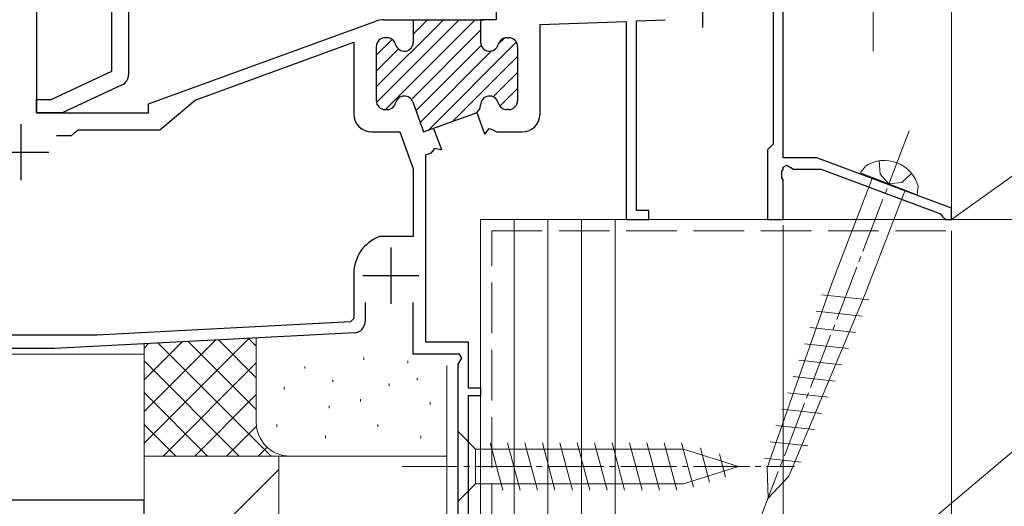
# Model space of a CAD drawing. Extents: x 0 to 1386, y 0 to 2245.
# Drawn here: x 370 to 458, y 1140 to 1184 of the extents above; entities that cross this region are included whole.
import ezdxf

# ---------------------------------------------------------------- set-up
doc = ezdxf.new("R2010")
doc.units = 0
doc.linetypes.add('YCENTER_1', pattern=[13, 10, -1, 1, -1])
doc.linetypes.add('YHIDDEN_1', pattern=[4, 3, -1])
for name, color, linetype, lineweight in [('YKK_11', 7, 'CONTINUOUS', 30), ('YKK_12', 2, 'CONTINUOUS', 13), ('YKK_13', 4, 'CONTINUOUS', 13), ('YKK_D', 6, 'CONTINUOUS', 13), ('YSS_K', 3, 'CONTINUOUS', 13)]:
    doc.layers.add(name, color=color, linetype=linetype, lineweight=lineweight)

msp = doc.modelspace()

# ---------------------------------------------------------------- linework, layer by layer
at = {"layer": 'YKK_11', "color": 0, "linetype": 'ByBlock', "lineweight": -2, "ltscale": 0.5}
for p, q in [((438.299, 1171.28), (438.299, 1202.28)), ((437.399, 1187.994), (437.399, 1172.48)), ((378.405, 1179.003), (378.405, 1186.494)), ((379.905, 1186.758), (379.905, 1178.685)), ((412.7, 1186.28), (412.7, 1183.58)), ((371.699, 1184.28), (371.699, 1175.28)), ((381.699, 1176.08), (401.973, 1183.459)), ((402.657, 1183.58), (405.3, 1183.58)), ((405, 1183.58), (411.6, 1183.58)), ((405.3, 1183.58), (405.3, 1181.58)), ((412.7, 1183.58), (411.3, 1183.58)), ((411.3, 1183.58), (411.3, 1181.58)), ((416.6, 1183.168), (424.299, 1183.437)), ((416.6, 1175.18), (416.6, 1183.168)), ((424.299, 1183.437), (424.299, 1165.78)), ((425.199, 1183.468), (427.751, 1183.557)), ((425.199, 1166.58), (425.199, 1183.468)), ((402.951, 1181.98), (402.8, 1181.98)), ((413.649, 1181.98), (413.8, 1181.98)), ((385.842, 1176.417), (400, 1181.57)), ((400, 1181.57), (400, 1175.18)), ((402, 1181.18), (402, 1176.38)), ((414.6, 1181.18), (414.6, 1176.38)), ((373.005, 1176.485), (378.405, 1179.003)), ((379.328, 1177.778), (373.981, 1175.285)), ((371.705, 1175.285), (371.705, 1176.485)), ((371.705, 1176.485), (373.005, 1176.485)), ((381.699, 1175.28), (381.699, 1176.08)), ((382.699, 1173.78), (385.842, 1176.417)), ((405.251, 1176.254), (406.225, 1173.58)), ((371.699, 1175.28), (381.699, 1175.28)), ((373.981, 1175.285), (371.705, 1175.285)), ((402.8, 1175.58), (402.951, 1175.58)), ((406.225, 1173.58), (410.773, 1175.236)), ((410.773, 1175.236), (410.97, 1175.307)), ((410.97, 1175.307), (411.654, 1173.428)), ((413.8, 1175.58), (413.649, 1175.58)), ((373.48, 1173.28), (374.807, 1173.28)), ((374.807, 1173.28), (375.103, 1173.53)), ((375.103, 1173.53), (375.399, 1173.78)), ((375.399, 1173.78), (382.699, 1173.78)), ((401.6, 1173.58), (404.1, 1173.58)), ((404.1, 1173.58), (405.299, 1170.286)), ((407.117, 1173.905), (407.801, 1172.026)), ((411.654, 1173.428), (411.741, 1173.459)), ((411.741, 1173.459), (411.872, 1173.635)), ((411.872, 1173.635), (412.054, 1173.892)), ((412.053, 1173.892), (412.44, 1173.748)), ((412.44, 1173.748), (412.709, 1173.58)), ((412.709, 1173.58), (415, 1173.58)), ((437.199, 1172.28), (436.899, 1171.98)), ((437.399, 1172.48), (437.199, 1172.28)), ((406.854, 1171.681), (406.399, 1171.515)), ((406.399, 1171.515), (406.399, 1154.88)), ((406.985, 1171.856), (406.854, 1171.681)), ((407.182, 1172.119), (406.985, 1171.856)), ((407.502, 1172.044), (407.182, 1172.119)), ((407.715, 1171.994), (407.502, 1172.044)), ((407.801, 1172.026), (407.715, 1171.994)), ((436.899, 1171.98), (436.899, 1165.78)), ((441.299, 1171.28), (438.299, 1171.28)), ((438.299, 1170.453), (438.599, 1170.626)), ((438.599, 1170.626), (439.199, 1170.28)), ((453.299, 1166.78), (441.299, 1171.28)), ((405.299, 1170.286), (405.299, 1164.28)), ((438.179, 1170.055), (438.299, 1170.238)), ((438.179, 1169.505), (438.179, 1170.055)), ((438.299, 1170.238), (438.299, 1170.453)), ((439.199, 1170.28), (441.687, 1170.28)), ((441.687, 1170.28), (452.307, 1166.297)), ((438.299, 1169.322), (438.179, 1169.505)), ((438.299, 1165.78), (438.299, 1169.322)), ((426.299, 1166.58), (425.199, 1166.58)), ((426.299, 1165.78), (426.299, 1166.58)), ((452.307, 1166.297), (452.5, 1166.048)), ((453.299, 1165.78), (453.299, 1166.78)), ((424.299, 1165.78), (426.299, 1165.78)), ((436.899, 1165.78), (438.299, 1165.78)), ((452.5, 1166.048), (452.799, 1165.78)), ((452.799, 1165.78), (453.299, 1165.78)), ((402.385, 1164.28), (402.281, 1164.261)), ((405.299, 1164.28), (402.385, 1164.28)), ((399.999, 1160.98), (399.999, 1156.966)), ((400.999, 1158.38), (400.999, 1156.681)), ((405.299, 1153.78), (405.299, 1158.38)), ((399.714, 1156.666), (377.081, 1155.48)), ((399.999, 1156.966), (399.714, 1156.666)), ((400.051, 1155.682), (373.291, 1154.28)), ((377.081, 1155.48), (367.899, 1155.48)), ((406.399, 1154.88), (410.199, 1154.88)), ((410.199, 1154.88), (410.199, 1150.78)), ((373.291, 1154.28), (368.59, 1154.28)), ((409.426, 1153.78), (405.299, 1153.78)), ((409.299, 1152.88), (409.622, 1153.44)), ((409.622, 1153.44), (409.426, 1153.78)), ((409.299, 1133.78), (409.299, 1152.88)), ((410.199, 1150.78), (411.299, 1150.78)), ((411.299, 1150.78), (411.299, 1150.08)), ((411.299, 1150.08), (410.199, 1150.08)), ((410.199, 1150.08), (410.199, 1137.78)), ((381.295, 1140.784), (349.796, 1140.785)), ((381.295, 1066.284), (381.295, 1140.784))]:
    msp.add_line(p, q, dxfattribs=at)
at = {"layer": 'YKK_11', "color": 2, "ltscale": 0.5}
for p, q in [((431.099, 1187.88), (431.099, 1182.88)), ((370.299, 1174.28), (370.299, 1169.28)), ((367.799, 1171.78), (372.799, 1171.78)), ((403.299, 1163.28), (403.299, 1158.28)), ((400.799, 1160.78), (405.799, 1160.78))]:
    msp.add_line(p, q, dxfattribs=at)
at = {"layer": 'YKK_11', "color": 0, "linetype": 'ByBlock', "lineweight": 13, "ltscale": 0.5}
for p, q in [((407.989, 1183.58), (402, 1177.591)), ((409.403, 1183.58), (402.021, 1176.198)), ((410.817, 1183.58), (402.817, 1175.58)), ((405.161, 1183.58), (405.131, 1183.55)), ((406.575, 1183.58), (405.3, 1182.305)), ((411.3, 1182.648), (405.128, 1176.476)), ((413.429, 1181.949), (412.88, 1181.4)), ((403.413, 1181.833), (402, 1180.419)), ((411.355, 1181.289), (405.536, 1175.471)), ((414.486, 1181.592), (406.617, 1173.723)), ((403.973, 1180.978), (402, 1179.005)), ((412.281, 1180.801), (405.914, 1174.434)), ((414.6, 1180.291), (408.841, 1174.532)), ((414.6, 1178.877), (412.431, 1176.708)), ((414.6, 1177.463), (413.021, 1175.884))]:
    msp.add_line(p, q, dxfattribs=at)
at = {"layer": 'YKK_11', "color": 0, "linetype": 'ByBlock', "lineweight": -2, "ltscale": 0.5}
for centre, radius, start, end in [((402.657, 1181.58), 2, 89.99998, 109.99993), ((402.8, 1181.18), 0.8, 89.99998, 180.00002), ((402.951, 1181.18), 0.8, 14.4775, 89.99998), ((413.649, 1181.18), 0.8, 89.99998, 165.52246), ((413.8, 1181.18), 0.8, 0, 89.99998), ((404.5, 1181.58), 0.8, 194.47752, 0), ((412.1, 1181.58), 0.8, 180.00002, 345.52248), ((378.905, 1178.685), 1, 294.99998, 359.99975), ((404.5, 1175.98), 0.8, 20.00001, 165.52246), ((412.1, 1175.98), 0.8, 14.4775, 179.73617), ((402.8, 1176.38), 0.8, 180.00002, 270), ((402.951, 1176.38), 0.8, 270, 345.52248), ((410.5, 1175.987), 0.8, 290.00001, 359.73614), ((413.649, 1176.38), 0.8, 194.47752, 270), ((413.8, 1176.38), 0.8, 270, 0), ((401.6, 1175.18), 1.6, 180.00002, 270), ((415, 1175.18), 1.6, 270, 0), ((403.499, 1160.98), 3.5, 110.3641, 180.00002), ((399.999, 1156.681), 1, 273.00001, 0)]:
    msp.add_arc(centre, radius, start, end, dxfattribs=at)
at = {"layer": 'YKK_12', "linetype": 'Continuous', "ltscale": 0.5}
for p, q in [((438.299, 1165.781), (411.299, 1165.781)), ((381.299, 1153.78), (355.299, 1153.78))]:
    msp.add_line(p, q, dxfattribs=at)
at = {"layer": 'YKK_13', "linetype": 'YCENTER_1', "ltscale": 0.5}
for p, q in [((446.299, 1210.781), (446.299, 1180.781)), ((449.522, 1173.674), (435.985, 1138.485)), ((404.3, 1143.781), (439.3, 1143.781))]:
    msp.add_line(p, q, dxfattribs=at)
at = {"layer": 'YKK_13', "linetype": 'Continuous', "ltscale": 0.5}
for p, q in [((445.175, 1169.93), (445.615, 1170.534)), ((446.834, 1171.006), (446.936, 1169.832)), ((446.26, 1169.513), (445.175, 1169.93)), ((446.936, 1169.832), (447.703, 1168.948)), ((449.728, 1169.893), (448.865, 1169.09)), ((446.26, 1169.513), (442.67, 1160.179)), ((449.153, 1168.4), (446.26, 1169.513)), ((448.865, 1169.09), (447.703, 1168.948)), ((445.563, 1159.066), (449.153, 1168.4)), ((449.153, 1168.4), (450.238, 1167.982)), ((450.238, 1167.982), (450.317, 1168.725)), ((436.867, 1143.656), (442.67, 1160.179)), ((438.796, 1142.914), (445.563, 1159.066)), ((441.73, 1159.061), (445.934, 1158.616)), ((441.219, 1157.607), (445.329, 1157.172)), ((440.708, 1156.152), (444.724, 1155.727)), ((440.198, 1154.698), (444.119, 1154.283)), ((439.687, 1153.244), (443.514, 1152.839)), ((439.176, 1151.789), (442.909, 1151.394)), ((438.665, 1150.335), (442.304, 1149.95)), ((438.155, 1148.881), (441.699, 1148.506)), ((409.3, 1146.881), (409.3, 1140.681)), ((409.3, 1146.881), (410.85, 1145.331)), ((437.644, 1147.426), (441.094, 1147.061)), ((437.133, 1145.972), (440.489, 1145.617)), ((429.384, 1145.331), (410.85, 1145.331)), ((410.85, 1145.331), (410.85, 1142.231)), ((413.277, 1141.681), (412.151, 1145.881)), ((414.83, 1141.681), (413.704, 1145.881)), ((416.383, 1141.681), (415.257, 1145.881)), ((417.935, 1141.681), (416.81, 1145.881)), ((419.488, 1141.681), (418.363, 1145.881)), ((421.041, 1141.681), (419.916, 1145.881)), ((422.594, 1141.681), (421.469, 1145.881)), ((424.147, 1141.681), (423.022, 1145.881)), ((425.7, 1141.681), (424.575, 1145.881)), ((427.253, 1141.681), (426.128, 1145.881)), ((428.806, 1141.681), (427.681, 1145.881)), ((430.289, 1141.939), (429.233, 1145.881)), ((434.3, 1143.781), (429.384, 1145.331)), ((431.721, 1142.391), (430.908, 1145.427)), ((433.153, 1142.842), (432.604, 1144.892)), ((436.623, 1144.518), (439.883, 1144.173)), ((434.3, 1143.781), (429.384, 1142.231)), ((436.936, 1140.956), (436.867, 1143.656)), ((436.936, 1140.956), (438.796, 1142.914)), ((409.3, 1140.681), (410.85, 1142.231)), ((410.85, 1142.231), (429.384, 1142.231))]:
    msp.add_line(p, q, dxfattribs=at)
msp.add_arc((447.317, 1167.944), 3.1, 14.60681, 123.31319, dxfattribs=at)
at = {"layer": 'YKK_D'}
for p, q in [((438.294, 1165.286), (438.294, 1005.285)), ((453.299, 1164.782), (453.299, 1005.285))]:
    msp.add_line(p, q, dxfattribs=at)
at = {"layer": 'YKK_D', "ltscale": 1.5}
msp.add_line((454.299, 1165.781), (615.799, 1165.781), dxfattribs=at)
msp.add_line((454.299, 1165.781), (615.799, 1165.781), dxfattribs=at)
at = {"layer": 'YSS_K', "linetype": 'Continuous', "ltscale": 1.5}
for p, q in [((453.299, 1165.782), (453.299, 1187.282)), ((453.299, 1165.782), (483.299, 1187.282)), ((423.299, 1115.282), (483.299, 1165.782)), ((483.299, 1165.782), (453.299, 1165.782)), ((381.299, 1145.843), (390.647, 1155.191)), ((381.299, 1148.671), (387.662, 1155.034)), ((381.299, 1151.5), (384.677, 1154.878)), ((381.299, 1154.328), (381.692, 1154.721)), ((381.299, 1144.701), (381.299, 1154.701)), ((382.547, 1154.766), (392.612, 1144.701)), ((385.235, 1154.907), (391.299, 1148.843)), ((387.922, 1155.048), (391.299, 1151.671)), ((390.61, 1155.189), (391.299, 1154.5)), ((391.299, 1147.701), (391.299, 1155.225)), ((381.299, 1153.186), (389.784, 1144.701)), ((382.985, 1144.701), (391.299, 1153.014)), ((400.898, 1153.476), (400.898, 1153.276)), ((404.815, 1153.196), (404.815, 1152.996)), ((395.625, 1152.7), (395.625, 1152.5)), ((398.134, 1151.511), (398.134, 1151.311)), ((403.141, 1151.178), (403.141, 1150.978)), ((405.647, 1151.681), (405.647, 1151.481)), ((381.299, 1150.358), (386.956, 1144.701)), ((393.794, 1150.844), (393.794, 1150.644)), ((385.813, 1144.701), (391.299, 1150.186)), ((400.593, 1149.778), (400.593, 1149.578)), ((406.813, 1149.509), (406.813, 1149.309)), ((397.8, 1149.175), (397.8, 1148.975)), ((381.299, 1147.529), (384.127, 1144.701)), ((388.642, 1144.701), (391.316, 1147.375)), ((393.127, 1147.506), (393.127, 1147.306)), ((402.139, 1147.506), (402.139, 1147.306)), ((397.466, 1146.504), (397.466, 1146.304)), ((405.981, 1146.504), (405.981, 1146.304)), ((391.47, 1144.701), (392.265, 1145.495)), ((394.299, 1144.701), (381.299, 1144.701)), ((408.299, 1144.701), (394.299, 1144.701)), ((393.299, 1143.512), (381.299, 1131.512))]:
    msp.add_line(p, q, dxfattribs=at)
at = {"layer": 'YSS_K', "ltscale": 1.5}
for p, q in [((411.299, 1165.781), (423.299, 1165.781)), ((411.299, 995.282), (411.299, 1165.781)), ((414.299, 995.282), (414.299, 1165.781)), ((417.299, 995.282), (417.299, 1165.781)), ((420.299, 1067.281), (420.299, 1165.781)), ((420.299, 995.282), (420.299, 1165.781)), ((423.299, 995.282), (423.299, 1165.781))]:
    msp.add_line(p, q, dxfattribs=at)
at = {"layer": 'YSS_K', "color": 0, "linetype": 'Continuous', "ltscale": 1.5}
for p, q in [((423.299, 1165.782), (423.299, 1115.282)), ((483.299, 1165.782), (423.299, 1165.782)), ((408.299, 1132.781), (408.299, 1152.781)), ((381.299, 1004.966), (381.299, 1144.701)), ((393.299, 1144.701), (381.299, 1144.701)), ((393.299, 1004.966), (393.299, 1144.701))]:
    msp.add_line(p, q, dxfattribs=at)
at = {"layer": 'YSS_K', "color": 0, "linetype": 'YHIDDEN_1', "ltscale": 1.5}
for p, q in [((412.298, 1164.781), (453.298, 1164.781)), ((412.298, 1053.66), (412.298, 1164.781))]:
    msp.add_line(p, q, dxfattribs=at)
at = {"layer": 'YSS_K', "linetype": 'Continuous', "ltscale": 1.5}
msp.add_arc((394.299, 1147.701), 3, 180, 270, dxfattribs=at)

doc.saveas('drawing.dxf')
